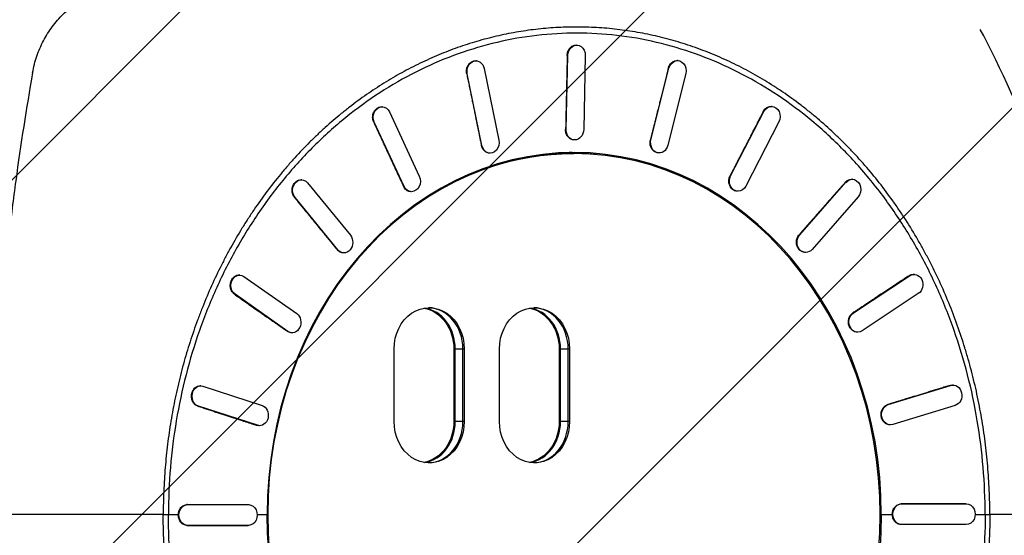
# Model space of a CAD drawing. Units: millimetres. Extents: x -4549 to 3181, y -2867 to 2398.
# Drawn here: x -99 to 853, y -450 to 48 of the extents above; entities that cross this region are included whole.
import ezdxf

# ---------------------------------------------------------------- set-up
doc = ezdxf.new("R2010")
doc.units = ezdxf.units.MM
doc.header["$LTSCALE"] = 20
doc.linetypes.add('HIDDEN', pattern=[9.525, 6.35, -3.175])
for name, color, linetype in [('2d', 230, 'Continuous'), ('EN-Free_Space', 10, 'HIDDEN'), ('EN-Free_Space_Hatch', 10, 'Continuous')]:
    doc.layers.add(name, color=color, linetype=linetype)

msp = doc.modelspace()

# ---------------------------------------------------------------- hatches: boundary and pattern name
at = {"layer": 'EN-Free_Space_Hatch'}
h = msp.add_hatch(dxfattribs=at)
h.set_pattern_fill('ANSI31', color=256, scale=100, angle=180, style=0)
edge = h.paths.add_edge_path()
edge.add_arc((-53.02, -430), 1000, 326.11023, 450)
edge.add_line((-53.02, 570), (-2549.02, 570))
edge.add_arc((-2549.02, -430), 1000, 90, 180)
edge.add_arc((-2549.02, -430), 1000, 180, 270)
edge.add_line((-2549.02, -1430), (-63.15, -1430))
edge.add_arc((430, -1347.5), 500, 189.49723, 406.03849)

# ---------------------------------------------------------------- linework, layer by layer
at = {"layer": '2d'}
for p, q in [((385.75, 37), (385.75, 37)), ((493.61, 37), (493.61, 37)), ((440.51, 23.81), (439.98, 23.85)), ((429.71, -57.82), (431.26, 13.84)), ((431.26, 13.84), (430.73, 13.88)), ((448.23, 13.84), (446.68, -57.82)), ((343.01, 8.59), (342.47, 8.63)), ((350.47, 1.21), (364.66, -68.01)), ((511.75, -67.82), (529.03, 1.4)), ((529.03, 1.4), (528.52, 1.44)), ((537.99, 8.79), (537.47, 8.82)), ((334.08, -3.97), (333.54, -3.93)), ((348.27, -73.19), (334.08, -3.97)), ((545.43, -3.77), (528.14, -72.99)), ((252.12, -35.83), (251.57, -35.8)), ((628.79, -35.46), (628.28, -35.42)), ((258.82, -40.81), (287.68, -102.87)), ((588.8, -102.5), (620.75, -40.44)), ((620.75, -40.44), (620.24, -40.4)), ((244.12, -50.81), (243.58, -50.78)), ((272.98, -112.87), (244.12, -50.81)), ((635.45, -50.44), (603.49, -112.5)), ((429.71, -57.82), (429.18, -57.78)), ((348.27, -73.19), (347.73, -73.15)), ((437.42, -67.79), (436.89, -67.75)), ((511.75, -67.82), (511.22, -67.78)), ((355.73, -80.57), (355.19, -80.53)), ((427.44, -81), (437.23, -81)), ((519.19, -80.38), (518.66, -80.34)), ((588.8, -102.5), (588.28, -102.46)), ((174.04, -106.44), (173.49, -106.41)), ((179.52, -109.35), (220.97, -160.03)), ((272.98, -112.87), (272.43, -112.84)), ((655.6, -159.49), (700.15, -108.82)), ((700.15, -108.82), (699.65, -108.79)), ((706.72, -105.91), (706.22, -105.88)), ((167.52, -123.5), (166.97, -123.47)), ((208.97, -174.17), (167.52, -123.5)), ((279.68, -117.85), (279.13, -117.82)), ((595.45, -117.47), (594.94, -117.44)), ((712.15, -122.96), (667.6, -173.64)), ((655.6, -159.49), (655.1, -159.46)), ((208.97, -174.17), (208.41, -174.14)), ((214.45, -177.08), (213.89, -177.05)), ((661.03, -176.55), (660.52, -176.52)), ((114.1, -198.41), (113.54, -198.39)), ((117.98, -199.75), (169.09, -235.58)), ((707.62, -234.92), (761.83, -199.09)), ((761.83, -199.09), (761.33, -199.07)), ((766.48, -197.76), (765.98, -197.74)), ((109.49, -217.07), (108.93, -217.05)), ((160.6, -252.9), (109.49, -217.07)), ((770.31, -216.41), (716.1, -252.25)), ((707.62, -234.92), (707.11, -234.9)), ((160.6, -252.9), (160.04, -252.88)), ((164.48, -254.23), (163.92, -254.21)), ((711.45, -253.58), (710.95, -253.56)), ((263.28, -340), (263.28, -270)), ((321.11, -270), (321.11, -340)), ((331.16, -270), (321.11, -270)), ((322.43, -340), (322.43, -270)), ((329.84, -340), (329.84, -270)), ((331.16, -270), (331.16, -340)), ((365.1, -340), (365.1, -270)), ((422.94, -270), (422.94, -340)), ((432.99, -270), (422.94, -270)), ((424.26, -340), (424.26, -270)), ((431.67, -340), (431.67, -270)), ((432.99, -270), (432.99, -340)), ((76.37, -305.49), (75.81, -305.48)), ((78.38, -305.83), (135.57, -324.38)), ((741.29, -323.65), (801.58, -305.1)), ((801.58, -305.1), (801.08, -305.09)), ((803.99, -304.76), (803.49, -304.75)), ((741.29, -323.65), (740.79, -323.64)), ((73.99, -325.15), (73.43, -325.14)), ((131.18, -343.7), (73.99, -325.15)), ((805.97, -324.42), (745.68, -342.97)), ((331.16, -340), (321.11, -340)), ((432.99, -340), (422.94, -340)), ((131.18, -343.7), (130.61, -343.69)), ((133.19, -344.04), (132.62, -344.03)), ((743.27, -343.31), (742.77, -343.3)), ((63.44, -420.38), (62.87, -420.38)), ((63.44, -420.38), (122.7, -420.38)), ((754.33, -419.62), (753.83, -419.62)), ((754.33, -419.62), (816.69, -419.62)), ((816.69, -419.62), (816.2, -419.62)), ((-81.5, -430), (-81.5, -430)), ((-56.5, -430), (-56.5, -430)), ((-54, -430), (-54, -430)), ((-37.5, -430), (-37.5, -430)), ((-37, -430), (-37, -430)), ((733.38, -430), (734.49, -430)), ((63.44, -440.38), (62.87, -440.38)), ((122.7, -440.38), (63.44, -440.38)), ((122.7, -440.38), (122.13, -440.38)), ((754.33, -439.62), (753.83, -439.62)), ((816.69, -439.62), (754.33, -439.62))]:
    msp.add_line(p, q, dxfattribs=at)
msp.add_arc((98, -227.5), 14, 130.51148, 130.51207, dxfattribs=at)
at = {"layer": '2d', "extrusion": (0, 0, -1)}
for centre, major_axis, ratio, start_param, end_param in [((439.74, 13.84), (-0.77, -9.97), 0.847836, 1.50542, 4.647013), ((342.28, -1.38), (-0.73, -9.97), 0.842246, 1.247107, 4.388699), ((537.23, -1.19), (-0.76, -9.97), 0.853427, 1.768126, 4.909719), ((251.47, -45.81), (-0.65, -9.98), 0.837038, 0.992715, 4.134308), ((628.1, -45.44), (-0.69, -9.98), 0.858639, 2.035431, 5.177024), ((438.19, -57.82), (-0.77, -9.97), 0.847836, 4.647013, 7.788605), ((356.46, -70.6), (-0.73, -9.97), 0.842246, 4.388699, 7.530292), ((519.94, -70.41), (-0.76, -9.97), 0.853427, 4.909719, 8.051311), ((435.91, -430), (0, -349), 0.848562, 2.580951, 3.141593), ((428.5, -430), (0, -349), 0.848562, 3.062393, 3.141593), ((428.5, -430), (0, -349), 0.848562, 3.062393, 3.141593), ((280.33, -107.87), (-0.65, -9.98), 0.837038, 4.134308, 7.275901), ((596.14, -107.5), (-0.69, -9.98), 0.858639, 5.177024, 8.318617), ((173.52, -116.42), (-0.52, -9.99), 0.832568, 0.741598, 3.883191), ((706.15, -115.89), (-0.57, -9.98), 0.863115, 2.307192, 5.448785), ((214.97, -167.1), (-0.52, -9.99), 0.832568, 3.883191, 7.024783), ((661.6, -166.56), (-0.57, -9.98), 0.863115, 5.448785, 8.590377), ((113.73, -208.41), (-0.36, -9.99), 0.829139, 0.492998, 3.634591), ((766.07, -207.75), (-0.41, -9.99), 0.866552, 2.582848, 5.72444), ((164.85, -244.24), (-0.36, -9.99), 0.829139, 3.634591, 6.776183), ((297.22, -270), (0, -40), 0.848562, 1.570796, 4.712389), ((287.17, -270), (0, -40), 0.848562, 3.290226, 4.712389), ((399.05, -270), (0, -40), 0.848562, 1.570796, 4.712389), ((388.99, -270), (0, -40), 0.848562, 3.290226, 4.712389), ((711.86, -243.58), (-0.41, -9.99), 0.866552, 5.72444, 8.866033), ((76.19, -315.49), (-0.19, -10), 0.826985, 0.246098, 3.387691), ((803.77, -314.76), (-0.21, -10), 0.868714, 2.861411, 6.003003), ((743.49, -333.31), (-0.21, -10), 0.868714, 6.003003, 9.144596), ((133.37, -334.04), (-0.19, -10), 0.826985, 3.387691, 6.529283), ((297.22, -340), (0, -40), 0.848562, 4.712389, 7.853982), ((287.17, -340), (0, -40), 0.848562, 4.712389, 6.134552), ((399.05, -340), (0, -40), 0.848562, 4.712389, 7.853982), ((388.99, -340), (0, -40), 0.848562, 4.712389, 6.134552), ((63.44, -430.38), (0, -10), 0.826254, 0.000052, 3.141645), ((122.7, -430.38), (0, -10), 0.826254, 3.141645, 6.283238), ((754.33, -429.62), (0, -10), 0.869455, 6.283126, 9.424719), ((816.69, -429.62), (0, -10), 0.869455, 3.141533, 6.283126), ((437.5, -430), (0, -350), 0.848562, 4.712392, 7.853979)]:
    msp.add_ellipse(centre, major_axis=major_axis, ratio=ratio, start_param=start_param, end_param=end_param, dxfattribs=at)
at = {"layer": '2d'}
for centre, major_axis, start_param, end_param in [((437.5, -430), (0, 350), 4.712392, 7.853979), ((427.44, -430), (0, 350), 6.180107, 6.26626), ((288.49, -270), (0, 40), 4.712389, 6.154227), ((295.9, -270), (0, 40), 4.712389, 6.263699), ((390.32, -270), (0, 40), 4.712389, 6.154227), ((397.72, -270), (0, 40), 4.712389, 6.263699), ((288.49, -340), (0, 40), 3.270551, 4.712389), ((295.9, -340), (0, 40), 3.161079, 4.712389), ((390.32, -340), (0, 40), 3.270551, 4.712389), ((397.72, -340), (0, 40), 3.161079, 4.712389)]:
    msp.add_ellipse(centre, major_axis=major_axis, ratio=0.848562, start_param=start_param, end_param=end_param, dxfattribs=at)
at = {"layer": '2d', "extrusion": (0, 0, -1)}
msp.add_ellipse((437.23, -430), major_axis=(0, -349), ratio=0.848562, dxfattribs=at)
at = {"layer": '2d'}
for points in [[(-86.29, -2.79), (-85.33, 2.63), (-82.59, 13.25), (-76.15, 28.2), (-67.58, 41.86), (-57.1, 53.97), (-44.95, 64.3), (-31.37, 72.62), (-16.63, 78.75), (-6.23, 81.25), (-0.93, 82.07)], [(40.03, -430), (41.7, -430), (43.38, -430), (45.06, -430)], [(45.06, -430), (48.24, -430), (51.43, -430), (54.61, -430)], [(130.95, -430), (134.14, -430), (137.32, -430), (140.5, -430)], [(734.49, -430), (738.04, -430), (741.59, -430), (745.14, -430)], [(825.38, -430), (828.56, -430), (831.75, -430), (834.94, -430)], [(834.94, -430), (836.44, -430), (837.94, -430), (839.44, -430)]]:
    msp.add_open_spline(points, degree=3, dxfattribs=at)
for points, knots in [([(429.22, 41.15), (422.79, 40.95), (416.37, 40.57), (403.54, 39.44), (397.14, 38.7), (384.38, 36.84), (378.02, 35.73), (365.35, 33.15), (359.04, 31.68), (349.62, 29.21), (346.49, 28.34), (340.25, 26.51), (337.14, 25.55), (327.84, 22.55), (321.69, 20.37), (312.51, 16.84), (309.47, 15.61), (303.4, 13.09), (300.39, 11.78), (291.38, 7.73), (285.43, 4.86), (273.64, -1.22), (267.81, -4.42), (259.17, -9.48), (256.31, -11.2), (250.62, -14.73), (247.79, -16.54), (239.37, -22.08), (233.83, -25.93), (225.64, -31.95), (222.93, -34), (217.55, -38.16), (214.88, -40.28), (206.95, -46.75), (201.75, -51.22), (194.09, -58.14), (191.56, -60.48), (186.55, -65.24), (184.07, -67.65), (176.7, -75), (171.9, -80.03), (164.84, -87.79), (162.51, -90.41), (157.92, -95.71), (155.65, -98.39), (148.92, -106.54), (144.54, -112.1), (136.02, -123.46), (131.88, -129.26), (125.84, -138.13), (123.86, -141.13), (119.96, -147.16), (114.2, -156.28), (108.73, -165.64), (103.45, -175.16), (101.72, -178.36), (98.34, -184.81), (96.67, -188.05), (91.79, -197.86), (88.66, -204.5), (82.69, -217.94), (79.85, -224.74), (75.79, -235.06), (74.47, -238.52), (71.9, -245.48), (70.66, -248.97), (67.02, -259.51), (64.75, -266.6), (60.48, -280.91), (58.5, -288.13), (55.75, -299.03), (54.86, -302.67), (53.18, -310), (50.76, -321.01), (48.68, -332.11), (46.22, -347), (45.13, -354.48), (43.28, -369.49), (42.51, -377.01), (41.58, -388.33), (41.31, -392.11), (40.84, -399.68), (40.65, -403.46), (40.18, -414.83), (40.03, -422.41), (40.03, -430)], [0, 0, 0, 0, 0.0153767, 0.0153767, 0.0307534, 0.0307534, 0.0461301, 0.0461301, 0.0615068, 0.0615068, 0.0691952, 0.0691952, 0.0768835, 0.0768835, 0.0922602, 0.0922602, 0.0999486, 0.0999486, 0.1076369, 0.1076369, 0.1230136, 0.1230136, 0.1383903, 0.1383903, 0.1460787, 0.1460787, 0.153767, 0.153767, 0.1691437, 0.1691437, 0.1768321, 0.1768321, 0.1845204, 0.1845204, 0.1998971, 0.1998971, 0.2075855, 0.2075855, 0.2152738, 0.2152738, 0.2306505, 0.2306505, 0.2383389, 0.2383389, 0.2460272, 0.2460272, 0.2614039, 0.2614039, 0.2767806, 0.2767806, 0.284469, 0.284469, 0.2921573, 0.307534, 0.307534, 0.3152224, 0.3152224, 0.3229107, 0.3229107, 0.3382874, 0.3382874, 0.3536641, 0.3536641, 0.3613525, 0.3613525, 0.3690408, 0.3690408, 0.3844175, 0.3844175, 0.3997942, 0.3997942, 0.4074826, 0.4074826, 0.4151709, 0.4305476, 0.4305476, 0.4459243, 0.4459243, 0.461301, 0.461301, 0.4689894, 0.4689894, 0.4766777, 0.4766777, 0.4920544, 0.4920544, 0.4920544, 0.4920544]), ([(839.44, -430), (839.44, -422.16), (839.27, -414.32), (838.61, -398.66), (838.11, -390.84), (837.11, -379.14), (836.74, -375.25), (835.91, -367.46), (835.46, -363.58), (833.97, -351.95), (832.81, -344.23), (830.17, -328.87), (828.69, -321.21), (825.4, -306.02), (823.6, -298.48), (820.66, -287.24), (819.64, -283.51), (817.52, -276.08), (816.42, -272.38), (813, -261.33), (810.57, -254.02), (805.4, -239.58), (802.66, -232.43), (796.88, -218.3), (793.85, -211.32), (787.48, -197.55), (784.15, -190.76), (778.94, -180.72), (777.17, -177.4), (773.56, -170.82), (771.72, -167.55), (766.09, -157.84), (762.21, -151.47), (756.18, -142.1), (754.14, -139.01), (749.99, -132.88), (747.88, -129.85), (741.47, -120.84), (737.06, -114.96), (728.01, -103.48), (723.37, -97.87), (717.41, -91.03), (716.21, -89.67), (713.8, -86.97), (710.16, -82.95), (706.46, -79.01), (701.48, -73.82), (698.95, -71.27), (693.85, -66.23), (691.28, -63.75), (683.48, -56.43), (678.17, -51.69), (670.07, -44.83), (667.34, -42.59), (661.84, -38.17), (659.07, -36.01), (650.68, -29.63), (645.01, -25.55), (636.36, -19.68), (633.46, -17.76), (627.61, -14.01), (624.67, -12.19), (615.79, -6.83), (609.8, -3.44), (600.7, 1.39), (597.65, 2.96), (591.52, 6), (588.44, 7.47), (579.15, 11.75), (572.9, 14.43), (560.29, 19.41), (553.94, 21.71), (541.13, 25.94), (534.69, 27.87), (521.72, 31.34), (515.2, 32.89), (502.1, 35.59), (495.53, 36.75), (482.33, 38.68), (475.71, 39.46), (462.45, 40.61), (455.81, 40.99), (442.51, 41.36), (435.87, 41.35), (429.22, 41.15)], [0.4920777, 0.4920777, 0.4920777, 0.4920777, 0.5079503, 0.5079503, 0.5238229, 0.5238229, 0.5317592, 0.5317592, 0.5396955, 0.5396955, 0.555568, 0.555568, 0.5714406, 0.5714406, 0.5873132, 0.5873132, 0.5952495, 0.5952495, 0.6031857, 0.6031857, 0.6190583, 0.6190583, 0.6349309, 0.6349309, 0.6508034, 0.6508034, 0.666676, 0.666676, 0.6746123, 0.6746123, 0.6825486, 0.6825486, 0.6984212, 0.6984212, 0.7063574, 0.7063574, 0.7142937, 0.7142937, 0.7301663, 0.7301663, 0.7460389, 0.7460389, 0.750007, 0.750007, 0.7539752, 0.7619114, 0.7619114, 0.7698477, 0.7698477, 0.777784, 0.777784, 0.7936566, 0.7936566, 0.8015929, 0.8015929, 0.8095292, 0.8095292, 0.8254017, 0.8254017, 0.833338, 0.833338, 0.8412743, 0.8412743, 0.8571469, 0.8571469, 0.8650832, 0.8650832, 0.8730194, 0.8730194, 0.888892, 0.888892, 0.9047646, 0.9047646, 0.9206371, 0.9206371, 0.9365097, 0.9365097, 0.9523823, 0.9523823, 0.9682549, 0.9682549, 0.9841274, 0.9841274, 1, 1, 1, 1]), ([(834.94, -430), (834.94, -414.77), (834.31, -399.54), (831.77, -369.22), (829.87, -354.14), (824.83, -324.26), (821.69, -309.47), (814.18, -280.32), (809.82, -265.96), (799.93, -237.82), (794.4, -224.03), (782.21, -197.17), (775.56, -184.09), (761.2, -158.76), (753.49, -146.51), (737.09, -122.96), (728.4, -111.67), (710.13, -90.13), (700.54, -79.88), (680.56, -60.56), (670.16, -51.48), (648.67, -34.55), (637.57, -26.71), (614.77, -12.35), (603.08, -5.83), (579.2, 5.82), (567.01, 10.96), (542.28, 19.8), (529.72, 23.51), (504.37, 29.45), (491.57, 31.69), (465.85, 34.68), (452.92, 35.42), (427.07, 35.42), (414.15, 34.68), (388.43, 31.69), (375.63, 29.45), (350.27, 23.51), (337.72, 19.8), (312.99, 10.96), (300.8, 5.82), (276.92, -5.83), (265.22, -12.35), (242.43, -26.71), (231.33, -34.55), (209.83, -51.48), (199.44, -60.56), (179.46, -79.88), (169.87, -90.13), (151.59, -111.67), (142.9, -122.96), (126.51, -146.51), (118.8, -158.76), (104.44, -184.09), (97.78, -197.17), (85.6, -224.03), (80.07, -237.82), (70.17, -265.96), (65.81, -280.32), (58.31, -309.47), (55.17, -324.26), (50.12, -354.14), (48.23, -369.22), (45.69, -399.54), (45.06, -414.77), (45.06, -430)], [0.0000003, 0.0000003, 0.0000003, 0.0000003, 0.0156253, 0.0156253, 0.0312503, 0.0312503, 0.0468752, 0.0468752, 0.0625002, 0.0625002, 0.0781252, 0.0781252, 0.0937502, 0.0937502, 0.1093752, 0.1093752, 0.1250002, 0.1250002, 0.1406251, 0.1406251, 0.1562501, 0.1562501, 0.1718751, 0.1718751, 0.1875001, 0.1875001, 0.2031251, 0.2031251, 0.21875, 0.21875, 0.234375, 0.234375, 0.25, 0.25, 0.265625, 0.265625, 0.28125, 0.28125, 0.2968749, 0.2968749, 0.3124999, 0.3124999, 0.3281249, 0.3281249, 0.3437499, 0.3437499, 0.3593749, 0.3593749, 0.3749998, 0.3749998, 0.3906248, 0.3906248, 0.4062498, 0.4062498, 0.4218748, 0.4218748, 0.4374998, 0.4374998, 0.4531248, 0.4531248, 0.4687497, 0.4687497, 0.4843747, 0.4843747, 0.4999997, 0.4999997, 0.4999997, 0.4999997]), ([(430.73, 13.88), (430.74, 14.44), (430.79, 15.02), (431, 16.26), (431.17, 16.91), (431.62, 18.17), (431.9, 18.77), (432.54, 19.89), (432.9, 20.4), (433.68, 21.32), (434.12, 21.74), (435.07, 22.5), (435.58, 22.82), (436.65, 23.35), (437.2, 23.55), (438.32, 23.81), (438.88, 23.87), (439.61, 23.87), (439.79, 23.87), (439.98, 23.85)], [0.232688, 0.232688, 0.232688, 0.232688, 1.911714, 1.911714, 3.823428, 3.823428, 5.735142, 5.735142, 7.646855, 7.646855, 9.558569, 9.558569, 11.470283, 11.470283, 13.381997, 13.381997, 15.293711, 15.293711, 15.948949, 15.948949, 15.948949, 15.948949]), ([(333.54, -3.93), (333.43, -3.39), (333.36, -2.81), (333.29, -1.57), (333.31, -0.89), (333.46, 0.46), (333.6, 1.12), (333.98, 2.39), (334.22, 2.99), (334.76, 4.1), (335.09, 4.65), (335.85, 5.66), (336.27, 6.13), (337.19, 6.96), (337.68, 7.32), (338.7, 7.91), (339.23, 8.14), (340.27, 8.47), (340.82, 8.58), (341.74, 8.66), (342.11, 8.66), (342.47, 8.63)], [0.232688, 0.232688, 0.232688, 0.232688, 1.911714, 1.911714, 3.823428, 3.823428, 5.735142, 5.735142, 7.646855, 7.646855, 9.558569, 9.558569, 11.470283, 11.470283, 13.381997, 13.381997, 15.293711, 15.293711, 17.205425, 17.205425, 18.421386, 18.421386, 18.421386, 18.421386]), ([(528.52, 1.44), (528.65, 1.99), (528.83, 2.53), (529.31, 3.67), (529.61, 4.25), (530.32, 5.34), (530.72, 5.84), (531.59, 6.73), (532.05, 7.12), (533, 7.77), (533.52, 8.05), (534.6, 8.5), (535.17, 8.66), (536.32, 8.84), (536.9, 8.87), (537.47, 8.82)], [0.232688, 0.232688, 0.232688, 0.232688, 1.911714, 1.911714, 3.823428, 3.823428, 5.735142, 5.735142, 7.646855, 7.646855, 9.558569, 9.558569, 11.470283, 11.470283, 13.380395, 13.380395, 13.380395, 13.380395]), ([(-86.29, -2.79), (-92.37, -37.26), (-97.84, -72.07), (-103.82, -116.03), (-104.97, -124.84), (-107.18, -142.51), (-108.24, -151.38), (-111.29, -178), (-114.98, -213.62), (-117.88, -249.44), (-119.76, -276.4), (-120.34, -285.39), (-121.39, -303.42), (-121.86, -312.44), (-123.96, -357.58), (-124.82, -393.75), (-124.82, -430)], [0, 0, 0, 0, 0.25, 0.25, 0.3125, 0.3125, 0.375, 0.375, 0.5, 0.625, 0.625, 0.6875, 0.6875, 0.75, 0.75, 1, 1, 1, 1]), ([(243.58, -50.78), (243.35, -50.29), (243.15, -49.76), (242.82, -48.59), (242.69, -47.93), (242.54, -46.59), (242.53, -45.91), (242.61, -44.58), (242.71, -43.93), (243, -42.69), (243.2, -42.07), (243.7, -40.87), (244.01, -40.29), (244.71, -39.21), (245.11, -38.71), (245.97, -37.83), (246.43, -37.45), (247.36, -36.81), (247.87, -36.53), (248.94, -36.1), (249.5, -35.95), (250.56, -35.79), (251.07, -35.77), (251.57, -35.8)], [0.232688, 0.232688, 0.232688, 0.232688, 1.911714, 1.911714, 3.823428, 3.823428, 5.735142, 5.735142, 7.646855, 7.646855, 9.558569, 9.558569, 11.470283, 11.470283, 13.381997, 13.381997, 15.293711, 15.293711, 17.205425, 17.205425, 19.117138, 19.117138, 20.824719, 20.824719, 20.824719, 20.824719]), ([(620.24, -40.4), (620.49, -39.91), (620.78, -39.43), (621.49, -38.47), (621.92, -38), (622.84, -37.16), (623.34, -36.79), (624.37, -36.19), (624.91, -35.95), (625.97, -35.61), (626.53, -35.49), (627.49, -35.4), (627.88, -35.4), (628.28, -35.42)], [0.232688, 0.232688, 0.232688, 0.232688, 1.911714, 1.911714, 3.823428, 3.823428, 5.735142, 5.735142, 7.646855, 7.646855, 9.558569, 9.558569, 10.853129, 10.853129, 10.853129, 10.853129]), ([(436.89, -67.75), (436.54, -67.72), (436.2, -67.67), (435.31, -67.47), (434.78, -67.29), (433.76, -66.8), (433.27, -66.49), (432.37, -65.78), (431.96, -65.38), (431.23, -64.52), (430.88, -64.03), (430.28, -62.97), (430.02, -62.4), (429.59, -61.2), (429.43, -60.57), (429.23, -59.31), (429.17, -58.68), (429.17, -58.06), (429.17, -57.97), (429.17, -57.87), (429.18, -57.78)], [-14.141855, -14.141855, -14.141855, -14.141855, -12.948469, -12.948469, -11.098687, -11.098687, -9.248906, -9.248906, -7.399125, -7.399125, -5.549344, -5.549344, -3.699563, -3.699563, -1.849781, -1.849781, 0, 0, 0, 0.277298, 0.277298, 0.277298, 0.277298]), ([(355.19, -80.53), (355.02, -80.52), (354.85, -80.5), (354.13, -80.4), (353.59, -80.25), (352.56, -79.85), (352.08, -79.59), (351.18, -78.99), (350.74, -78.63), (349.93, -77.79), (349.55, -77.32), (348.88, -76.3), (348.59, -75.75), (348.11, -74.6), (347.92, -74.01), (347.79, -73.42), (347.77, -73.33), (347.75, -73.24), (347.73, -73.15)], [-11.675213, -11.675213, -11.675213, -11.675213, -11.098687, -11.098687, -9.248906, -9.248906, -7.399125, -7.399125, -5.549344, -5.549344, -3.699563, -3.699563, -1.849781, -1.849781, 0, 0, 0, 0.277298, 0.277298, 0.277298, 0.277298]), ([(518.66, -80.34), (518.64, -80.34), (518.63, -80.33), (518.06, -80.29), (517.52, -80.18), (516.51, -79.86), (516, -79.64), (515.02, -79.08), (514.54, -78.73), (513.67, -77.94), (513.26, -77.5), (512.55, -76.53), (512.24, -76.01), (511.72, -74.96), (511.5, -74.38), (511.14, -73.16), (511.02, -72.53), (510.88, -71.23), (510.86, -70.57), (510.93, -69.28), (511.03, -68.65), (511.16, -68.05), (511.18, -67.96), (511.2, -67.87), (511.22, -67.78)], [-16.707025, -16.707025, -16.707025, -16.707025, -16.648031, -16.648031, -14.79825, -14.79825, -12.948469, -12.948469, -11.098687, -11.098687, -9.248906, -9.248906, -7.399125, -7.399125, -5.549344, -5.549344, -3.699563, -3.699563, -1.849781, -1.849781, 0, 0, 0, 0.277298, 0.277298, 0.277298, 0.277298]), ([(594.94, -117.44), (594.72, -117.42), (594.49, -117.4), (593.72, -117.27), (593.17, -117.12), (592.13, -116.69), (591.63, -116.43), (590.73, -115.81), (590.28, -115.44), (589.46, -114.6), (589.08, -114.12), (588.4, -113.09), (588.11, -112.53), (587.63, -111.37), (587.45, -110.78), (587.18, -109.59), (587.09, -108.96), (587.02, -107.67), (587.04, -107.01), (587.18, -105.71), (587.31, -105.07), (587.67, -103.83), (587.9, -103.25), (588.16, -102.7), (588.2, -102.62), (588.24, -102.54), (588.28, -102.46)], [-19.228303, -19.228303, -19.228303, -19.228303, -18.497812, -18.497812, -16.648031, -16.648031, -14.79825, -14.79825, -12.948469, -12.948469, -11.098687, -11.098687, -9.248906, -9.248906, -7.399125, -7.399125, -5.549344, -5.549344, -3.699563, -3.699563, -1.849781, -1.849781, 0, 0, 0, 0.277298, 0.277298, 0.277298, 0.277298]), ([(166.97, -123.47), (166.64, -123.07), (166.34, -122.63), (165.75, -121.6), (165.48, -121.01), (165.05, -119.77), (164.89, -119.12), (164.68, -117.82), (164.63, -117.16), (164.64, -115.88), (164.7, -115.23), (164.92, -113.91), (165.09, -113.26), (165.53, -112.01), (165.81, -111.41), (166.44, -110.3), (166.8, -109.79), (167.56, -108.89), (167.99, -108.46), (168.93, -107.72), (169.44, -107.4), (170.49, -106.89), (171.03, -106.7), (172.13, -106.45), (172.68, -106.39), (173.3, -106.4), (173.4, -106.4), (173.49, -106.41)], [0.232688, 0.232688, 0.232688, 0.232688, 1.911714, 1.911714, 3.823428, 3.823428, 5.735142, 5.735142, 7.646855, 7.646855, 9.558569, 9.558569, 11.470283, 11.470283, 13.381997, 13.381997, 15.293711, 15.293711, 17.205425, 17.205425, 19.117138, 19.117138, 21.028852, 21.028852, 22.940566, 22.940566, 23.272639, 23.272639, 23.272639, 23.272639]), ([(279.13, -117.82), (279.12, -117.82), (279.11, -117.82), (278.57, -117.78), (278.04, -117.68), (277.04, -117.38), (276.54, -117.17), (275.57, -116.62), (275.1, -116.28), (274.23, -115.51), (273.83, -115.07), (273.12, -114.11), (272.81, -113.6), (272.55, -113.08), (272.51, -113), (272.47, -112.92), (272.43, -112.84)], [-9.275172, -9.275172, -9.275172, -9.275172, -9.248906, -9.248906, -7.399125, -7.399125, -5.549344, -5.549344, -3.699563, -3.699563, -1.849781, -1.849781, 0, 0, 0, 0.277298, 0.277298, 0.277298, 0.277298]), ([(699.65, -108.79), (700, -108.39), (700.39, -108.02), (701.28, -107.3), (701.8, -106.96), (702.88, -106.43), (703.44, -106.22), (704.57, -105.94), (705.14, -105.87), (705.87, -105.87), (706.04, -105.87), (706.22, -105.88)], [0.232688, 0.232688, 0.232688, 0.232688, 1.911714, 1.911714, 3.823428, 3.823428, 5.735142, 5.735142, 7.646855, 7.646855, 8.251916, 8.251916, 8.251916, 8.251916]), ([(660.52, -176.52), (660.09, -176.49), (659.65, -176.43), (658.67, -176.2), (658.12, -176), (657.09, -175.49), (656.59, -175.18), (655.68, -174.45), (655.26, -174.04), (654.52, -173.17), (654.17, -172.68), (653.56, -171.61), (653.29, -171.03), (652.87, -169.82), (652.71, -169.19), (652.51, -167.93), (652.46, -167.29), (652.46, -166.06), (652.51, -165.42), (652.73, -164.15), (652.89, -163.51), (653.32, -162.29), (653.59, -161.7), (654.2, -160.61), (654.55, -160.11), (654.93, -159.66), (654.98, -159.6), (655.04, -159.53), (655.1, -159.46)], [-21.833824, -21.833824, -21.833824, -21.833824, -20.347593, -20.347593, -18.497812, -18.497812, -16.648031, -16.648031, -14.79825, -14.79825, -12.948469, -12.948469, -11.098687, -11.098687, -9.248906, -9.248906, -7.399125, -7.399125, -5.549344, -5.549344, -3.699563, -3.699563, -1.849781, -1.849781, 0, 0, 0, 0.277298, 0.277298, 0.277298, 0.277298]), ([(213.89, -177.05), (213.53, -177.04), (213.17, -176.99), (212.28, -176.8), (211.75, -176.62), (210.74, -176.15), (210.25, -175.85), (209.36, -175.15), (208.94, -174.76), (208.58, -174.33), (208.52, -174.27), (208.47, -174.21), (208.41, -174.14)], [-6.822598, -6.822598, -6.822598, -6.822598, -5.549344, -5.549344, -3.699563, -3.699563, -1.849781, -1.849781, 0, 0, 0, 0.277298, 0.277298, 0.277298, 0.277298]), ([(108.93, -217.05), (108.53, -216.77), (108.14, -216.43), (107.35, -215.63), (106.96, -215.14), (106.27, -214.09), (105.98, -213.51), (105.49, -212.33), (105.3, -211.71), (105.03, -210.48), (104.93, -209.83), (104.86, -208.5), (104.88, -207.82), (105.04, -206.48), (105.17, -205.82), (105.54, -204.55), (105.77, -203.95), (106.31, -202.85), (106.64, -202.31), (107.38, -201.3), (107.79, -200.84), (108.7, -200.02), (109.18, -199.66), (110.19, -199.09), (110.71, -198.86), (111.73, -198.55), (112.28, -198.44), (113.07, -198.39), (113.3, -198.38), (113.54, -198.39)], [0.232688, 0.232688, 0.232688, 0.232688, 1.911714, 1.911714, 3.823428, 3.823428, 5.735142, 5.735142, 7.646855, 7.646855, 9.558569, 9.558569, 11.470283, 11.470283, 13.381997, 13.381997, 15.293711, 15.293711, 17.205425, 17.205425, 19.117138, 19.117138, 21.028852, 21.028852, 22.940566, 22.940566, 24.85228, 24.85228, 25.666255, 25.666255, 25.666255, 25.666255]), ([(761.33, -199.07), (761.76, -198.79), (762.21, -198.54), (763.24, -198.11), (763.81, -197.95), (764.92, -197.75), (765.45, -197.72), (765.98, -197.74)], [0.232688, 0.232688, 0.232688, 0.232688, 1.911714, 1.911714, 3.823428, 3.823428, 5.561248, 5.561248, 5.561248, 5.561248]), ([(710.95, -253.56), (710.8, -253.55), (710.66, -253.54), (709.97, -253.47), (709.42, -253.35), (708.39, -253.02), (707.88, -252.79), (706.88, -252.21), (706.4, -251.86), (705.51, -251.06), (705.1, -250.6), (704.38, -249.63), (704.06, -249.1), (703.54, -248.04), (703.31, -247.45), (702.96, -246.23), (702.83, -245.59), (702.68, -244.29), (702.67, -243.63), (702.75, -242.34), (702.84, -241.71), (703.12, -240.52), (703.31, -239.91), (703.79, -238.74), (704.09, -238.17), (704.77, -237.12), (705.16, -236.63), (706, -235.75), (706.45, -235.37), (706.91, -235.05), (706.97, -235), (707.04, -234.95), (707.11, -234.9)], [-24.512102, -24.512102, -24.512102, -24.512102, -24.047156, -24.047156, -22.197374, -22.197374, -20.347593, -20.347593, -18.497812, -18.497812, -16.648031, -16.648031, -14.79825, -14.79825, -12.948469, -12.948469, -11.098687, -11.098687, -9.248906, -9.248906, -7.399125, -7.399125, -5.549344, -5.549344, -3.699563, -3.699563, -1.849781, -1.849781, 0, 0, 0, 0.277298, 0.277298, 0.277298, 0.277298]), ([(163.92, -254.21), (163.7, -254.2), (163.48, -254.18), (162.73, -254.08), (162.19, -253.95), (161.18, -253.56), (160.69, -253.31), (160.24, -253.01), (160.18, -252.97), (160.11, -252.92), (160.04, -252.88)], [-4.444342, -4.444342, -4.444342, -4.444342, -3.699563, -3.699563, -1.849781, -1.849781, 0, 0, 0, 0.277298, 0.277298, 0.277298, 0.277298]), ([(73.43, -325.14), (72.98, -324.99), (72.53, -324.8), (71.59, -324.27), (71.11, -323.92), (70.21, -323.12), (69.8, -322.66), (69.07, -321.67), (68.75, -321.13), (68.22, -320.04), (67.99, -319.44), (67.63, -318.18), (67.5, -317.52), (67.35, -316.18), (67.33, -315.5), (67.41, -314.17), (67.51, -313.52), (67.79, -312.29), (67.98, -311.67), (68.47, -310.47), (68.78, -309.89), (69.47, -308.82), (69.86, -308.33), (70.7, -307.46), (71.15, -307.08), (72.07, -306.46), (72.58, -306.19), (73.63, -305.77), (74.18, -305.62), (75.09, -305.5), (75.45, -305.48), (75.81, -305.48)], [0.232688, 0.232688, 0.232688, 0.232688, 1.911714, 1.911714, 3.823428, 3.823428, 5.735142, 5.735142, 7.646855, 7.646855, 9.558569, 9.558569, 11.470283, 11.470283, 13.381997, 13.381997, 15.293711, 15.293711, 17.205425, 17.205425, 19.117138, 19.117138, 21.028852, 21.028852, 22.940566, 22.940566, 24.85228, 24.85228, 26.763994, 26.763994, 27.996487, 27.996487, 27.996487, 27.996487]), ([(801.08, -305.09), (801.56, -304.95), (802.05, -304.84), (802.87, -304.76), (803.18, -304.75), (803.49, -304.75)], [0.232688, 0.232688, 0.232688, 0.232688, 1.911714, 1.911714, 2.929418, 2.929418, 2.929418, 2.929418]), ([(742.77, -343.3), (742.39, -343.29), (742.01, -343.25), (741.07, -343.09), (740.52, -342.92), (739.46, -342.49), (738.96, -342.21), (738.04, -341.58), (737.59, -341.2), (736.76, -340.34), (736.37, -339.86), (735.69, -338.82), (735.39, -338.25), (734.91, -337.09), (734.72, -336.49), (734.45, -335.3), (734.35, -334.67), (734.28, -333.38), (734.3, -332.72), (734.44, -331.42), (734.57, -330.77), (734.93, -329.55), (735.16, -328.96), (735.69, -327.88), (736.01, -327.36), (736.74, -326.37), (737.15, -325.9), (738.04, -325.09), (738.53, -324.73), (739.53, -324.13), (740.04, -323.89), (740.56, -323.72), (740.64, -323.69), (740.71, -323.66), (740.79, -323.64)], [-27.137084, -27.137084, -27.137084, -27.137084, -25.896937, -25.896937, -24.047156, -24.047156, -22.197374, -22.197374, -20.347593, -20.347593, -18.497812, -18.497812, -16.648031, -16.648031, -14.79825, -14.79825, -12.948469, -12.948469, -11.098687, -11.098687, -9.248906, -9.248906, -7.399125, -7.399125, -5.549344, -5.549344, -3.699563, -3.699563, -1.849781, -1.849781, 0, 0, 0, 0.277298, 0.277298, 0.277298, 0.277298]), ([(132.62, -344.03), (132.54, -344.02), (132.47, -344.02), (131.86, -343.99), (131.33, -343.9), (130.84, -343.76), (130.76, -343.73), (130.69, -343.71), (130.61, -343.69)], [-2.117233, -2.117233, -2.117233, -2.117233, -1.849781, -1.849781, 0, 0, 0, 0.277298, 0.277298, 0.277298, 0.277298]), ([(54.61, -430), (54.63, -429.48), (54.68, -428.96), (54.87, -427.78), (55.04, -427.13), (55.47, -425.88), (55.74, -425.29), (56.36, -424.18), (56.71, -423.68), (57.47, -422.79), (57.89, -422.37), (58.82, -421.64), (59.31, -421.33), (60.35, -420.83), (60.89, -420.65), (61.92, -420.43), (62.4, -420.38), (62.87, -420.38)], [15.67777, 15.67777, 15.67777, 15.67777, 17.205425, 17.205425, 19.117138, 19.117138, 21.028852, 21.028852, 22.940566, 22.940566, 24.85228, 24.85228, 26.763994, 26.763994, 28.675708, 28.675708, 30.371089, 30.371089, 30.371089, 30.371089]), ([(745.14, -430), (745.14, -429.88), (745.14, -429.76), (745.14, -429.02), (745.18, -428.38), (745.4, -427.11), (745.56, -426.48), (745.99, -425.26), (746.25, -424.68), (746.87, -423.6), (747.22, -423.1), (747.97, -422.21), (748.39, -421.8), (749.31, -421.06), (749.81, -420.73), (750.86, -420.2), (751.4, -420), (752.5, -419.72), (753.06, -419.64), (753.59, -419.63), (753.67, -419.63), (753.75, -419.62), (753.83, -419.62)], [-15.162104, -15.162104, -15.162104, -15.162104, -14.79825, -14.79825, -12.948469, -12.948469, -11.098687, -11.098687, -9.248906, -9.248906, -7.399125, -7.399125, -5.549344, -5.549344, -3.699563, -3.699563, -1.849781, -1.849781, 0, 0, 0, 0.277298, 0.277298, 0.277298, 0.277298]), ([(-86.29, -857.21), (-92.37, -822.74), (-97.84, -787.93), (-103.82, -743.97), (-104.97, -735.16), (-107.18, -717.49), (-108.24, -708.62), (-111.29, -682), (-113.13, -664.19), (-116.43, -628.47), (-117.88, -610.56), (-119.76, -583.6), (-120.34, -574.61), (-121.39, -556.58), (-121.86, -547.56), (-123.96, -502.42), (-124.82, -466.25), (-124.82, -430)], [0, 0, 0, 0, 0.25, 0.25, 0.3125, 0.3125, 0.375, 0.375, 0.5, 0.5, 0.625, 0.625, 0.6875, 0.6875, 0.75, 0.75, 1, 1, 1, 1]), ([(40.03, -430), (12.96, -430), (-14.32, -430), (-69.27, -430), (-96.95, -430), (-124.82, -430)], [1.1190751, 1.1190751, 1.1190751, 1.1190751, 1.2042328, 1.2042328, 1.2893904, 1.2893904, 1.2893904, 1.2893904]), ([(429.22, -901.15), (416.36, -900.75), (403.52, -899.62), (377.99, -895.91), (365.3, -893.33), (340.2, -886.73), (327.78, -882.72), (303.32, -873.29), (291.29, -867.89), (267.72, -855.73), (256.19, -848.98), (233.73, -834.21), (222.8, -826.18), (201.65, -808.92), (191.42, -799.68), (171.78, -780.1), (162.36, -769.74), (144.42, -748.02), (135.89, -736.64), (119.8, -712.97), (112.24, -700.68), (98.16, -675.3), (91.64, -662.2), (79.71, -635.34), (74.29, -621.56), (64.6, -593.46), (60.33, -579.14), (52.99, -550.07), (49.91, -535.32), (46.21, -513), (45.13, -505.52), (43.28, -490.51), (42.51, -482.98), (41.27, -467.88), (40.8, -460.32), (40.18, -445.17), (40.03, -437.58), (40.03, -430)], [0, 0, 0, 0, 0.0307532, 0.0307532, 0.0615064, 0.0615064, 0.0922596, 0.0922596, 0.1230129, 0.1230129, 0.1537661, 0.1537661, 0.1845193, 0.1845193, 0.2152725, 0.2152725, 0.2460257, 0.2460257, 0.2767789, 0.2767789, 0.3075321, 0.3075321, 0.3382854, 0.3382854, 0.3690386, 0.3690386, 0.3997918, 0.3997918, 0.430545, 0.430545, 0.4459216, 0.4459216, 0.4612982, 0.4612982, 0.4766748, 0.4766748, 0.4920514, 0.4920514, 0.4920514, 0.4920514]), ([(834.94, -430), (834.94, -445.24), (834.31, -460.45), (831.77, -490.79), (829.87, -505.85), (824.83, -535.75), (821.69, -550.52), (814.18, -579.69), (809.83, -594.03), (799.93, -622.19), (794.4, -635.96), (782.21, -662.84), (775.57, -675.9), (761.19, -701.25), (753.5, -713.48), (737.09, -737.04), (728.41, -748.33), (710.12, -769.88), (700.55, -780.11), (680.55, -799.45), (670.17, -808.52), (648.66, -825.45), (637.58, -833.28), (614.76, -847.65), (603.09, -854.16), (579.19, -865.83), (567.02, -870.96), (542.27, -879.81), (529.73, -883.51), (504.36, -889.45), (491.58, -891.69), (465.84, -894.68), (452.93, -895.42), (427.06, -895.42), (414.16, -894.68), (388.41, -891.69), (375.64, -889.45), (350.26, -883.51), (337.73, -879.81), (312.98, -870.96), (300.81, -865.83), (276.91, -854.16), (265.23, -847.65), (242.42, -833.28), (231.34, -825.45), (209.83, -808.52), (199.45, -799.45), (179.45, -780.11), (169.88, -769.88), (151.59, -748.33), (142.91, -737.04), (126.5, -713.48), (118.8, -701.25), (104.43, -675.9), (97.79, -662.84), (85.59, -635.96), (80.07, -622.19), (70.17, -594.03), (65.82, -579.69), (58.31, -550.52), (55.17, -535.75), (50.12, -505.85), (48.23, -490.79), (45.69, -460.45), (45.06, -445.24), (45.06, -430)], [0.0000003, 0.0000003, 0.0000003, 0.0000003, 0.0156253, 0.0156253, 0.0312503, 0.0312503, 0.0468752, 0.0468752, 0.0625002, 0.0625002, 0.0781252, 0.0781252, 0.0937502, 0.0937502, 0.1093752, 0.1093752, 0.1250002, 0.1250002, 0.1406251, 0.1406251, 0.1562501, 0.1562501, 0.1718751, 0.1718751, 0.1875001, 0.1875001, 0.2031251, 0.2031251, 0.21875, 0.21875, 0.234375, 0.234375, 0.25, 0.25, 0.265625, 0.265625, 0.28125, 0.28125, 0.2968749, 0.2968749, 0.3124999, 0.3124999, 0.3281249, 0.3281249, 0.3437499, 0.3437499, 0.3593749, 0.3593749, 0.3749998, 0.3749998, 0.3906248, 0.3906248, 0.4062498, 0.4062498, 0.4218748, 0.4218748, 0.4374998, 0.4374998, 0.4531248, 0.4531248, 0.4687497, 0.4687497, 0.4843747, 0.4843747, 0.4999997, 0.4999997, 0.4999997, 0.4999997]), ([(62.87, -440.38), (62.41, -440.38), (61.93, -440.33), (60.91, -440.11), (60.37, -439.93), (59.33, -439.44), (58.83, -439.12), (57.9, -438.4), (57.48, -437.98), (56.72, -437.09), (56.37, -436.58), (55.75, -435.48), (55.48, -434.89), (55.04, -433.64), (54.88, -432.99), (54.66, -431.68), (54.61, -431.02), (54.61, -430.26), (54.61, -430.13), (54.61, -430)], [0.232728, 0.232728, 0.232728, 0.232728, 1.911714, 1.911714, 3.823428, 3.823428, 5.735142, 5.735142, 7.646855, 7.646855, 9.558569, 9.558569, 11.470283, 11.470283, 13.381997, 13.381997, 15.293711, 15.293711, 15.677796, 15.677796, 15.677796, 15.677796]), ([(839.44, -430), (839.44, -437.84), (839.27, -445.68), (838.77, -457.43), (838.57, -461.34), (838.07, -469.16), (837.78, -473.06), (836.78, -484.75), (835.96, -492.52), (833.97, -508.02), (832.81, -515.75), (830.18, -531.12), (828.69, -538.76), (825.41, -553.96), (823.6, -561.51), (819.68, -576.49), (817.56, -583.93), (813.01, -598.66), (810.57, -605.96), (802.82, -627.64), (797.03, -641.78), (784.3, -669.32), (777.35, -682.71), (762.36, -708.62), (754.31, -721.13), (737.2, -745.14), (728.14, -756.65), (709.09, -778.53), (699.09, -788.91), (678.29, -808.45), (667.47, -817.61), (645.11, -834.6), (633.58, -842.44), (609.9, -856.73), (597.75, -863.17), (572.99, -874.6), (560.36, -879.59), (534.75, -888.05), (521.76, -891.53), (495.57, -896.94), (482.35, -898.88), (455.83, -901.19), (442.51, -901.56), (429.22, -901.15)], [0.4920941, 0.4920941, 0.4920941, 0.4920941, 0.5079662, 0.5079662, 0.5159022, 0.5159022, 0.5238383, 0.5238383, 0.5397103, 0.5397103, 0.5555824, 0.5555824, 0.5714544, 0.5714544, 0.5873265, 0.5873265, 0.6031986, 0.6031986, 0.6190706, 0.6190706, 0.6508147, 0.6508147, 0.6825588, 0.6825588, 0.714303, 0.714303, 0.7460471, 0.7460471, 0.7777912, 0.7777912, 0.8095353, 0.8095353, 0.8412794, 0.8412794, 0.8730235, 0.8730235, 0.9047677, 0.9047677, 0.9365118, 0.9365118, 0.9682559, 0.9682559, 1, 1, 1, 1]), ([(753.83, -439.62), (753.76, -439.62), (753.68, -439.62), (753.07, -439.6), (752.52, -439.53), (751.42, -439.25), (750.87, -439.05), (749.83, -438.53), (749.33, -438.2), (748.41, -437.46), (747.98, -437.05), (747.23, -436.17), (746.88, -435.67), (746.26, -434.59), (745.99, -434), (745.56, -432.79), (745.4, -432.16), (745.21, -431.01), (745.16, -430.5), (745.14, -430)], [30.418001, 30.418001, 30.418001, 30.418001, 30.67466, 30.67466, 32.524442, 32.524442, 34.374223, 34.374223, 36.224004, 36.224004, 38.073785, 38.073785, 39.923567, 39.923567, 41.773348, 41.773348, 43.623129, 43.623129, 45.108995, 45.108995, 45.108995, 45.108995]), ([(949.25, -430), (931.74, -430), (913.84, -430), (877.24, -430), (858.54, -430), (839.44, -430)], [0.0106222, 0.0106222, 0.0106222, 0.0106222, 0.0920529, 0.0920529, 0.1734837, 0.1734837, 0.1734837, 0.1734837])]:
    msp.add_open_spline(points, degree=3, knots=knots, dxfattribs=at)
for points, weights in [([(430.73, 13.88), (429.88, -25.09), (429.18, -57.78)], [1.00057364236, 1.09442328865, 1.18785159458]), ([(528.52, 1.44), (519.11, -36.21), (511.22, -67.78)], [1.00151690867, 1.09545502937, 1.18897141254]), ([(333.54, -3.93), (341.26, -41.58), (347.73, -73.15)], [1.00175018355, 1.09571018448, 1.1892483496]), ([(620.24, -40.4), (602.86, -74.15), (588.28, -102.46)], [1.00265850736, 1.09670370518, 1.19032668474]), ([(243.58, -50.78), (259.27, -84.53), (272.43, -112.84)], [1.00290285403, 1.09697097057, 1.19061676588]), ([(699.65, -108.79), (675.42, -136.35), (655.1, -159.46)], [1.00361554315, 1.09775050679, 1.19146284917]), ([(166.97, -123.47), (189.51, -151.03), (208.41, -174.14)], [1.00387183315, 1.09803083576, 1.19176710908]), ([(761.33, -199.07), (731.84, -218.56), (707.11, -234.9)], [1.00433939704, 1.09854225496, 1.19232218681]), ([(108.93, -217.05), (136.73, -236.53), (160.04, -252.88)], [1.00459800669, 1.09882512117, 1.19262920054]), ([(801.08, -305.09), (768.29, -315.18), (740.79, -323.64)], [1.00479747862, 1.09904330247, 1.19286600734]), ([(73.43, -325.14), (104.53, -335.23), (130.61, -343.69)], [1.00503867614, 1.09930712336, 1.19315234987]), ([(816.2, -419.62), (782.28, -419.62), (753.83, -419.62)], [1.0049710128, 1.09923311319, 1.19307202151]), ([(62.87, -440.38), (95.1, -440.38), (122.13, -440.38)], [1.00516865365, 1.09944886669, 1.19330573374])]:
    msp.add_rational_spline(points, weights, degree=2, dxfattribs=at)
at = {"layer": 'EN-Free_Space', "flags": 128}
msp.add_lwpolyline([(777.09, -987.6, 0.600206), (-53.02, 570), (-2549.02, 570, 0.414214), (-3549.02, -430, 0.414214), (-2549.02, -1430), (-63.15, -1430, 1.38324), (777.09, -987.6)], format="xyb", close=True, dxfattribs=at)

doc.saveas('drawing.dxf')
